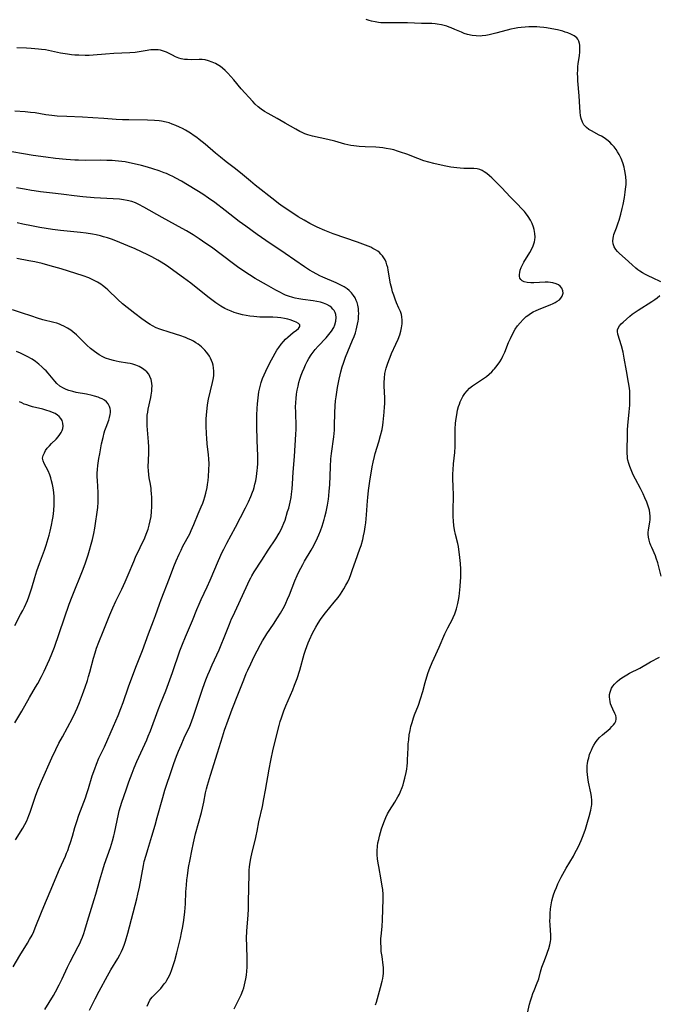
# Model space of a CAD drawing. Units: inches. Extents: x 2044734 to 2050193, y 195175 to 200631.
# Drawn here: x 2047750 to 2047882, y 195660 to 195864 of the extents above; entities that cross this region are included whole.
import ezdxf

# ---------------------------------------------------------------- set-up
doc = ezdxf.new("R2010")
doc.units = ezdxf.units.IN
doc.header["$MEASUREMENT"] = 0
doc.layers.add('c_09_T14S_R18E', color=22, linetype='Continuous')

msp = doc.modelspace()

# ---------------------------------------------------------------- linework, layer by layer
at = {"layer": 'c_09_T14S_R18E'}
for points in [[(2047882.53, 195809.74, 1082), (2047880.78, 195810.53, 1082), (2047880.06, 195810.88, 1082), (2047879.39, 195811.23, 1082), (2047878.73, 195811.6, 1082), (2047878.21, 195811.92, 1082), (2047877.79, 195812.21, 1082), (2047877.38, 195812.51, 1082), (2047876.58, 195813.2, 1082), (2047875.14, 195814.55, 1082), (2047873.99, 195815.56, 1082), (2047873.55, 195815.98, 1082), (2047873.22, 195816.37, 1082), (2047872.88, 195816.94, 1082), (2047872.67, 195817.56, 1082), (2047872.6, 195818.14, 1082), (2047872.65, 195818.71, 1082), (2047872.73, 195819.09, 1082), (2047872.85, 195819.47, 1082), (2047873.38, 195820.87, 1082), (2047873.74, 195821.9, 1082), (2047873.92, 195822.45, 1082), (2047874.27, 195823.66, 1082), (2047874.56, 195824.85, 1082), (2047874.74, 195825.7, 1082), (2047875, 195827.14, 1082), (2047875.17, 195828.21, 1082), (2047875.26, 195828.88, 1082), (2047875.34, 195829.85, 1082), (2047875.35, 195830.19, 1082), (2047875.34, 195830.5, 1082), (2047875.29, 195831.39, 1082), (2047875.17, 195832.28, 1082), (2047875.03, 195832.99, 1082), (2047874.93, 195833.39, 1082), (2047874.65, 195834.29, 1082), (2047874.31, 195835.17, 1082), (2047873.91, 195836.01, 1082), (2047873.61, 195836.54, 1082), (2047873.28, 195837.05, 1082), (2047872.88, 195837.59, 1082), (2047872.44, 195838.09, 1082), (2047871.97, 195838.56, 1082), (2047871.38, 195839.04, 1082), (2047870.82, 195839.44, 1082), (2047870.24, 195839.79, 1082), (2047869.82, 195840.03, 1082), (2047868.21, 195840.88, 1082), (2047867.67, 195841.21, 1082), (2047867.19, 195841.58, 1082), (2047866.65, 195842.16, 1082), (2047866.32, 195842.73, 1082), (2047866.06, 195843.48, 1082), (2047865.94, 195844.1, 1082), (2047865.87, 195844.74, 1082), (2047865.79, 195845.79, 1082), (2047865.66, 195848.15, 1082), (2047865.38, 195851.25, 1082), (2047865.35, 195851.98, 1082), (2047865.34, 195852.72, 1082), (2047865.36, 195853.46, 1082), (2047865.41, 195854.19, 1082), (2047865.47, 195854.78, 1082), (2047865.7, 195856.45, 1082), (2047865.77, 195857.13, 1082), (2047865.81, 195857.57, 1082), (2047865.82, 195858.09, 1082), (2047865.8, 195858.59, 1082), (2047865.74, 195858.98, 1082), (2047865.59, 195859.45, 1082), (2047865.38, 195859.82, 1082), (2047865.14, 195860.1, 1082), (2047864.59, 195860.52, 1082), (2047863.94, 195860.87, 1082), (2047863.31, 195861.13, 1082), (2047862.79, 195861.31, 1082), (2047862.25, 195861.48, 1082), (2047861.16, 195861.76, 1082), (2047859.99, 195862.01, 1082), (2047858.89, 195862.2, 1082), (2047858.32, 195862.27, 1082), (2047857.52, 195862.34, 1082), (2047856.88, 195862.38, 1082), (2047856.05, 195862.39, 1082), (2047855.23, 195862.37, 1082), (2047854.52, 195862.33, 1082), (2047853.7, 195862.25, 1082), (2047853, 195862.17, 1082), (2047852.3, 195862.06, 1082), (2047851.55, 195861.91, 1082), (2047850.79, 195861.73, 1082), (2047848.43, 195861.09, 1082), (2047847.07, 195860.76, 1082), (2047846.36, 195860.62, 1082), (2047845.63, 195860.53, 1082), (2047845.17, 195860.5, 1082), (2047844.35, 195860.51, 1082), (2047843.54, 195860.6, 1082), (2047842.61, 195860.8, 1082), (2047841.89, 195861.04, 1082), (2047841.31, 195861.27, 1082), (2047839.99, 195861.85, 1082), (2047839.23, 195862.16, 1082), (2047838.8, 195862.32, 1082), (2047838.28, 195862.5, 1082), (2047837.75, 195862.66, 1082), (2047837.21, 195862.79, 1082), (2047836.33, 195862.96, 1082), (2047835.91, 195863.01, 1082), (2047835.21, 195863.05, 1082), (2047833.08, 195863.1, 1082), (2047830.17, 195863.2, 1082), (2047828.53, 195863.23, 1082), (2047825.96, 195863.21, 1082), (2047825.32, 195863.22, 1082), (2047824.69, 195863.25, 1082), (2047824.21, 195863.3, 1082), (2047823.47, 195863.41, 1082), (2047822.75, 195863.56, 1082), (2047822.28, 195863.7, 1082), (2047821.64, 195863.92, 1082)], [(2047823.59, 195660.32, 1080), (2047823.74, 195660.92, 1080), (2047824.61, 195663.93, 1080), (2047824.94, 195665.21, 1080), (2047825.06, 195665.79, 1080), (2047825.15, 195666.36, 1080), (2047825.2, 195666.82, 1080), (2047825.24, 195667.43, 1080), (2047825.23, 195668.03, 1080), (2047825.18, 195668.56, 1080), (2047824.91, 195670.31, 1080), (2047824.77, 195671.39, 1080), (2047824.71, 195672.27, 1080), (2047824.68, 195673.15, 1080), (2047824.7, 195674.04, 1080), (2047824.73, 195674.51, 1080), (2047824.91, 195676.5, 1080), (2047825, 195677.9, 1080), (2047825.15, 195682.15, 1080), (2047825.13, 195683.16, 1080), (2047825.05, 195684.18, 1080), (2047824.97, 195684.85, 1080), (2047824.75, 195686.17, 1080), (2047824.23, 195688.94, 1080), (2047824.12, 195689.58, 1080), (2047824, 195690.47, 1080), (2047823.93, 195691.36, 1080), (2047823.91, 195692.18, 1080), (2047823.97, 195693.09, 1080), (2047824.08, 195693.79, 1080), (2047824.22, 195694.49, 1080), (2047824.4, 195695.19, 1080), (2047824.83, 195696.68, 1080), (2047825.28, 195698.02, 1080), (2047825.69, 195699.04, 1080), (2047826.05, 195699.8, 1080), (2047826.44, 195700.48, 1080), (2047827.56, 195702.19, 1080), (2047828.2, 195703.28, 1080), (2047828.5, 195703.84, 1080), (2047828.76, 195704.4, 1080), (2047829.09, 195705.24, 1080), (2047829.28, 195705.82, 1080), (2047829.45, 195706.41, 1080), (2047829.65, 195707.19, 1080), (2047829.89, 195708.36, 1080), (2047830.01, 195709.04, 1080), (2047830.1, 195709.71, 1080), (2047830.16, 195710.32, 1080), (2047830.2, 195710.95, 1080), (2047830.3, 195713.44, 1080), (2047830.34, 195714.27, 1080), (2047830.42, 195715.1, 1080), (2047830.54, 195716.11, 1080), (2047830.7, 195717.02, 1080), (2047830.88, 195717.86, 1080), (2047831.11, 195718.69, 1080), (2047831.42, 195719.65, 1080), (2047831.63, 195720.23, 1080), (2047832.43, 195722.26, 1080), (2047832.89, 195723.54, 1080), (2047833.35, 195725.06, 1080), (2047833.85, 195726.92, 1080), (2047834.19, 195728.1, 1080), (2047834.47, 195728.97, 1080), (2047834.8, 195729.89, 1080), (2047835.27, 195731.08, 1080), (2047835.67, 195731.97, 1080), (2047836.73, 195734.26, 1080), (2047837.91, 195736.99, 1080), (2047838.51, 195738.2, 1080), (2047839.46, 195740.02, 1080), (2047839.63, 195740.37, 1080), (2047839.96, 195741.15, 1080), (2047840.3, 195742.14, 1080), (2047840.46, 195742.7, 1080), (2047840.6, 195743.26, 1080), (2047840.74, 195743.97, 1080), (2047840.84, 195744.7, 1080), (2047841.06, 195746.8, 1080), (2047841.15, 195747.92, 1080), (2047841.18, 195748.54, 1080), (2047841.19, 195749.74, 1080), (2047841.18, 195750.33, 1080), (2047841.11, 195751.53, 1080), (2047840.95, 195753.36, 1080), (2047840.81, 195754.39, 1080), (2047840.7, 195755.02, 1080), (2047840.56, 195755.63, 1080), (2047840.08, 195757.48, 1080), (2047839.87, 195758.44, 1080), (2047839.73, 195759.35, 1080), (2047839.65, 195760.27, 1080), (2047839.62, 195761.2, 1080), (2047839.61, 195762.06, 1080), (2047839.65, 195765.93, 1080), (2047839.64, 195767.15, 1080), (2047839.57, 195769.27, 1080), (2047839.57, 195770.01, 1080), (2047839.59, 195770.87, 1080), (2047839.68, 195772.13, 1080), (2047839.93, 195774.43, 1080), (2047840.04, 195775.68, 1080), (2047840.06, 195776.68, 1080), (2047840.02, 195778.84, 1080), (2047840.03, 195779.26, 1080), (2047840.11, 195780.53, 1080), (2047840.22, 195781.46, 1080), (2047840.34, 195782.2, 1080), (2047840.54, 195783.17, 1080), (2047840.74, 195783.97, 1080), (2047840.9, 195784.46, 1080), (2047841.08, 195784.94, 1080), (2047841.33, 195785.48, 1080), (2047841.61, 195785.99, 1080), (2047842.03, 195786.63, 1080), (2047842.51, 195787.22, 1080), (2047843.02, 195787.72, 1080), (2047843.63, 195788.21, 1080), (2047845.91, 195789.72, 1080), (2047846.51, 195790.16, 1080), (2047847.08, 195790.64, 1080), (2047847.63, 195791.14, 1080), (2047847.97, 195791.5, 1080), (2047848.16, 195791.71, 1080), (2047848.73, 195792.42, 1080), (2047849.25, 195793.17, 1080), (2047849.59, 195793.76, 1080), (2047849.9, 195794.36, 1080), (2047850.28, 195795.19, 1080), (2047851.08, 195797.15, 1080), (2047851.45, 195798, 1080), (2047851.96, 195799.05, 1080), (2047852.45, 195799.91, 1080), (2047852.94, 195800.6, 1080), (2047853.46, 195801.26, 1080), (2047854.07, 195801.92, 1080), (2047854.73, 195802.53, 1080), (2047855.02, 195802.76, 1080), (2047855.58, 195803.15, 1080), (2047856.17, 195803.5, 1080), (2047856.78, 195803.82, 1080), (2047857.7, 195804.23, 1080), (2047859.69, 195804.97, 1080), (2047860.27, 195805.22, 1080), (2047860.72, 195805.44, 1080), (2047861.14, 195805.69, 1080), (2047861.56, 195806.01, 1080), (2047861.9, 195806.36, 1080), (2047862.17, 195806.78, 1080), (2047862.33, 195807.35, 1080), (2047862.31, 195807.87, 1080), (2047862.08, 195808.42, 1080), (2047861.75, 195808.8, 1080), (2047861.36, 195809.07, 1080), (2047860.91, 195809.3, 1080), (2047860.19, 195809.52, 1080), (2047859.72, 195809.59, 1080), (2047859.23, 195809.62, 1080), (2047858.62, 195809.62, 1080), (2047856.3, 195809.48, 1080), (2047855.67, 195809.48, 1080), (2047854.94, 195809.55, 1080), (2047854.27, 195809.72, 1080), (2047853.89, 195809.91, 1080), (2047853.6, 195810.17, 1080), (2047853.41, 195810.49, 1080), (2047853.33, 195810.85, 1080), (2047853.31, 195811.25, 1080), (2047853.36, 195811.66, 1080), (2047853.46, 195812.09, 1080), (2047853.65, 195812.65, 1080), (2047853.92, 195813.21, 1080), (2047854.24, 195813.79, 1080), (2047855.43, 195815.74, 1080), (2047855.8, 195816.41, 1080), (2047856.17, 195817.18, 1080), (2047856.43, 195817.97, 1080), (2047856.51, 195818.38, 1080), (2047856.56, 195818.92, 1080), (2047856.52, 195819.71, 1080), (2047856.38, 195820.49, 1080), (2047856.22, 195821.03, 1080), (2047855.95, 195821.74, 1080), (2047855.59, 195822.46, 1080), (2047855.1, 195823.24, 1080), (2047854.54, 195823.99, 1080), (2047854.34, 195824.23, 1080), (2047853.69, 195824.96, 1080), (2047853.01, 195825.66, 1080), (2047851.48, 195827.18, 1080), (2047849.59, 195829.18, 1080), (2047848.59, 195830.21, 1080), (2047847.61, 195831.17, 1080), (2047847.14, 195831.59, 1080), (2047846.57, 195832.06, 1080), (2047846, 195832.47, 1080), (2047845.63, 195832.69, 1080), (2047845.14, 195832.9, 1080), (2047844.56, 195833.04, 1080), (2047843.91, 195833.11, 1080), (2047842.29, 195833.12, 1080), (2047841.8, 195833.14, 1080), (2047841.08, 195833.19, 1080), (2047840.34, 195833.26, 1080), (2047839.1, 195833.43, 1080), (2047837.74, 195833.69, 1080), (2047835.62, 195834.16, 1080), (2047834.58, 195834.42, 1080), (2047833.56, 195834.72, 1080), (2047832.31, 195835.16, 1080), (2047830.02, 195836.06, 1080), (2047828.76, 195836.51, 1080), (2047828.12, 195836.72, 1080), (2047827.33, 195836.95, 1080), (2047826.65, 195837.12, 1080), (2047825.8, 195837.29, 1080), (2047825.09, 195837.4, 1080), (2047824.38, 195837.49, 1080), (2047823.64, 195837.54, 1080), (2047821.41, 195837.61, 1080), (2047820.2, 195837.68, 1080), (2047819.11, 195837.79, 1080), (2047818.49, 195837.88, 1080), (2047817.85, 195838.01, 1080), (2047817.21, 195838.16, 1080), (2047815.13, 195838.74, 1080), (2047813.72, 195839.11, 1080), (2047810.55, 195839.81, 1080), (2047809.58, 195840.09, 1080), (2047808.98, 195840.31, 1080), (2047808.39, 195840.57, 1080), (2047807.9, 195840.8, 1080), (2047807.09, 195841.23, 1080), (2047804.89, 195842.46, 1080), (2047803.21, 195843.43, 1080), (2047801.35, 195844.48, 1080), (2047800.65, 195844.91, 1080), (2047799.96, 195845.39, 1080), (2047799.31, 195845.9, 1080), (2047798.69, 195846.45, 1080), (2047798.2, 195846.95, 1080), (2047795.8, 195849.62, 1080), (2047794.32, 195851.42, 1080), (2047793.7, 195852.15, 1080), (2047793.05, 195852.85, 1080), (2047792.51, 195853.37, 1080), (2047791.95, 195853.85, 1080), (2047791.54, 195854.17, 1080), (2047791.16, 195854.43, 1080), (2047790.51, 195854.81, 1080), (2047789.84, 195855.12, 1080), (2047789.07, 195855.39, 1080), (2047788.35, 195855.55, 1080), (2047787.74, 195855.62, 1080), (2047787.12, 195855.64, 1080), (2047785.48, 195855.61, 1080), (2047784.71, 195855.62, 1080), (2047784.06, 195855.67, 1080), (2047783.42, 195855.77, 1080), (2047782.92, 195855.91, 1080), (2047782.24, 195856.18, 1080), (2047781.59, 195856.51, 1080), (2047780.79, 195856.94, 1080), (2047780.39, 195857.14, 1080), (2047779.98, 195857.32, 1080), (2047779.56, 195857.46, 1080), (2047779.13, 195857.56, 1080), (2047778.67, 195857.62, 1080), (2047778.19, 195857.65, 1080), (2047777.67, 195857.64, 1080), (2047777.15, 195857.61, 1080), (2047775.99, 195857.46, 1080), (2047773.9, 195857.12, 1080), (2047772.79, 195857, 1080), (2047769.48, 195856.86, 1080), (2047767.75, 195856.74, 1080), (2047765.19, 195856.54, 1080), (2047764.42, 195856.5, 1080), (2047763.53, 195856.49, 1080), (2047762.25, 195856.51, 1080), (2047761.45, 195856.56, 1080), (2047760.73, 195856.63, 1080), (2047759.88, 195856.73, 1080), (2047758.5, 195856.96, 1080), (2047755.99, 195857.5, 1080), (2047755.34, 195857.61, 1080), (2047754.53, 195857.73, 1080), (2047753.89, 195857.81, 1080), (2047752.4, 195857.93, 1080), (2047751.42, 195857.99, 1080), (2047749.42, 195858.05, 1080)], [(2047794.35, 195659.5, 1078), (2047795.56, 195661.85, 1078), (2047795.82, 195662.42, 1078), (2047796.14, 195663.29, 1078), (2047796.32, 195663.88, 1078), (2047796.48, 195664.48, 1078), (2047796.75, 195665.7, 1078), (2047796.88, 195666.5, 1078), (2047796.98, 195667.31, 1078), (2047797.04, 195668.13, 1078), (2047797.05, 195669.03, 1078), (2047797.04, 195669.86, 1078), (2047796.94, 195672.55, 1078), (2047796.92, 195674.14, 1078), (2047796.98, 195675.58, 1078), (2047797.22, 195678.9, 1078), (2047797.29, 195680.12, 1078), (2047797.34, 195681.58, 1078), (2047797.44, 195687.39, 1078), (2047797.48, 195688.13, 1078), (2047797.54, 195688.86, 1078), (2047797.59, 195689.33, 1078), (2047797.73, 195690.2, 1078), (2047797.87, 195690.9, 1078), (2047798.16, 195692.15, 1078), (2047798.77, 195694.55, 1078), (2047798.93, 195695.22, 1078), (2047799.13, 195696.21, 1078), (2047799.48, 195698.14, 1078), (2047800.19, 195701.32, 1078), (2047800.52, 195702.9, 1078), (2047800.86, 195704.72, 1078), (2047801.58, 195709.06, 1078), (2047801.92, 195710.83, 1078), (2047802.44, 195713.15, 1078), (2047803.67, 195718.06, 1078), (2047803.89, 195718.85, 1078), (2047804.12, 195719.6, 1078), (2047804.63, 195721.05, 1078), (2047805.05, 195722.11, 1078), (2047806.48, 195725.45, 1078), (2047806.84, 195726.35, 1078), (2047807.36, 195727.74, 1078), (2047807.92, 195729.49, 1078), (2047808.84, 195732.8, 1078), (2047809.09, 195733.59, 1078), (2047809.36, 195734.38, 1078), (2047809.64, 195735.11, 1078), (2047809.92, 195735.76, 1078), (2047810.57, 195737.13, 1078), (2047810.89, 195737.75, 1078), (2047811.23, 195738.37, 1078), (2047811.69, 195739.16, 1078), (2047812.21, 195739.98, 1078), (2047812.72, 195740.71, 1078), (2047813.2, 195741.32, 1078), (2047815.05, 195743.51, 1078), (2047815.82, 195744.46, 1078), (2047816.33, 195745.15, 1078), (2047816.7, 195745.72, 1078), (2047817.05, 195746.29, 1078), (2047817.46, 195747.03, 1078), (2047817.83, 195747.75, 1078), (2047818.16, 195748.49, 1078), (2047818.46, 195749.24, 1078), (2047818.82, 195750.25, 1078), (2047819.4, 195752.01, 1078), (2047820.33, 195754.53, 1078), (2047820.57, 195755.25, 1078), (2047820.92, 195756.49, 1078), (2047821.09, 195757.23, 1078), (2047821.29, 195758.15, 1078), (2047821.44, 195759.08, 1078), (2047821.56, 195759.92, 1078), (2047821.65, 195760.76, 1078), (2047821.72, 195761.58, 1078), (2047821.9, 195764.45, 1078), (2047821.96, 195765.16, 1078), (2047822.12, 195766.58, 1078), (2047822.39, 195768.5, 1078), (2047822.87, 195771.46, 1078), (2047823.05, 195772.43, 1078), (2047823.35, 195773.65, 1078), (2047823.51, 195774.23, 1078), (2047824.26, 195776.64, 1078), (2047824.62, 195777.95, 1078), (2047824.91, 195779.23, 1078), (2047825.06, 195780.1, 1078), (2047825.15, 195780.73, 1078), (2047825.37, 195782.76, 1078), (2047825.45, 195783.89, 1078), (2047825.48, 195784.52, 1078), (2047825.48, 195785.77, 1078), (2047825.38, 195788.15, 1078), (2047825.38, 195788.9, 1078), (2047825.41, 195789.83, 1078), (2047825.51, 195790.74, 1078), (2047825.57, 195791.04, 1078), (2047825.78, 195791.88, 1078), (2047826.05, 195792.72, 1078), (2047826.31, 195793.45, 1078), (2047826.58, 195794.13, 1078), (2047826.89, 195794.89, 1078), (2047827.77, 195796.82, 1078), (2047828.22, 195797.84, 1078), (2047828.58, 195798.78, 1078), (2047828.8, 195799.5, 1078), (2047828.97, 195800.22, 1078), (2047829.06, 195801.06, 1078), (2047829.08, 195801.77, 1078), (2047829.01, 195802.46, 1078), (2047828.91, 195802.93, 1078), (2047828.7, 195803.61, 1078), (2047828.42, 195804.28, 1078), (2047827.92, 195805.4, 1078), (2047827.62, 195806.14, 1078), (2047827.33, 195806.95, 1078), (2047827.11, 195807.64, 1078), (2047826.92, 195808.34, 1078), (2047826.69, 195809.33, 1078), (2047826.2, 195812.15, 1078), (2047826.08, 195812.7, 1078), (2047825.93, 195813.24, 1078), (2047825.75, 195813.76, 1078), (2047825.54, 195814.24, 1078), (2047825.29, 195814.7, 1078), (2047825.01, 195815.09, 1078), (2047824.69, 195815.46, 1078), (2047824.37, 195815.76, 1078), (2047824.02, 195816.03, 1078), (2047823.54, 195816.35, 1078), (2047823.02, 195816.63, 1078), (2047822.58, 195816.84, 1078), (2047821.48, 195817.3, 1078), (2047819.86, 195817.9, 1078), (2047814.82, 195819.65, 1078), (2047813.09, 195820.33, 1078), (2047811.52, 195821.02, 1078), (2047809.99, 195821.78, 1078), (2047808.8, 195822.44, 1078), (2047807.59, 195823.17, 1078), (2047806.08, 195824.14, 1078), (2047804.48, 195825.23, 1078), (2047803.51, 195825.93, 1078), (2047802.75, 195826.51, 1078), (2047798.7, 195829.71, 1078), (2047797.73, 195830.5, 1078), (2047796.11, 195831.86, 1078), (2047794.62, 195833.07, 1078), (2047792.72, 195834.52, 1078), (2047791.54, 195835.46, 1078), (2047790.51, 195836.31, 1078), (2047788.37, 195838.13, 1078), (2047787.12, 195839.13, 1078), (2047786.62, 195839.5, 1078), (2047786.11, 195839.87, 1078), (2047785.32, 195840.4, 1078), (2047784.28, 195841.03, 1078), (2047783.67, 195841.36, 1078), (2047783.06, 195841.68, 1078), (2047782.32, 195842.02, 1078), (2047781.57, 195842.31, 1078), (2047780.93, 195842.53, 1078), (2047780.28, 195842.71, 1078), (2047779.37, 195842.89, 1078), (2047778.88, 195842.95, 1078), (2047777.88, 195843.04, 1078), (2047776.43, 195843.1, 1078), (2047772.59, 195843.15, 1078), (2047771.25, 195843.19, 1078), (2047769.94, 195843.26, 1078), (2047767.41, 195843.47, 1078), (2047765.15, 195843.62, 1078), (2047763.02, 195843.73, 1078), (2047759.8, 195843.85, 1078), (2047757.78, 195843.97, 1078), (2047756.65, 195844.08, 1078), (2047755.46, 195844.24, 1078), (2047753.22, 195844.61, 1078), (2047752.3, 195844.73, 1078), (2047751.17, 195844.84, 1078), (2047749.06, 195844.99, 1078)], [(2047776.35, 195660.08, 1076), (2047776.62, 195660.69, 1076), (2047776.94, 195661.27, 1076), (2047777.16, 195661.59, 1076), (2047777.42, 195661.92, 1076), (2047777.81, 195662.35, 1076), (2047778.66, 195663.19, 1076), (2047779.17, 195663.73, 1076), (2047779.56, 195664.18, 1076), (2047779.92, 195664.65, 1076), (2047780.2, 195665.04, 1076), (2047780.45, 195665.45, 1076), (2047780.72, 195665.92, 1076), (2047780.97, 195666.4, 1076), (2047781.19, 195666.9, 1076), (2047781.4, 195667.41, 1076), (2047781.84, 195668.69, 1076), (2047782.07, 195669.47, 1076), (2047782.49, 195671.05, 1076), (2047782.92, 195672.71, 1076), (2047783.26, 195674.14, 1076), (2047783.49, 195675.23, 1076), (2047783.73, 195676.52, 1076), (2047783.93, 195677.8, 1076), (2047784.14, 195679.54, 1076), (2047784.27, 195681.2, 1076), (2047784.39, 195683.7, 1076), (2047784.48, 195685.06, 1076), (2047784.58, 195686.13, 1076), (2047784.69, 195687.02, 1076), (2047784.95, 195688.69, 1076), (2047785.25, 195690.39, 1076), (2047785.59, 195692.16, 1076), (2047785.93, 195693.8, 1076), (2047786.39, 195695.67, 1076), (2047787.59, 195700.07, 1076), (2047787.81, 195700.96, 1076), (2047788.08, 195702.2, 1076), (2047788.46, 195704.12, 1076), (2047788.65, 195704.94, 1076), (2047788.86, 195705.74, 1076), (2047789.48, 195707.81, 1076), (2047790.93, 195712.37, 1076), (2047791.94, 195715.72, 1076), (2047792.38, 195717.06, 1076), (2047793.13, 195719.17, 1076), (2047793.95, 195721.39, 1076), (2047795.13, 195724.35, 1076), (2047796.34, 195727.48, 1076), (2047796.87, 195728.78, 1076), (2047797.16, 195729.45, 1076), (2047797.79, 195730.8, 1076), (2047798.51, 195732.27, 1076), (2047799.12, 195733.47, 1076), (2047799.81, 195734.78, 1076), (2047800.23, 195735.55, 1076), (2047800.68, 195736.31, 1076), (2047801.12, 195737, 1076), (2047802.51, 195739, 1076), (2047803.34, 195740.27, 1076), (2047803.95, 195741.28, 1076), (2047804.73, 195742.7, 1076), (2047805.03, 195743.32, 1076), (2047805.4, 195744.13, 1076), (2047805.77, 195745.02, 1076), (2047806.91, 195747.91, 1076), (2047807.39, 195749.04, 1076), (2047807.75, 195749.8, 1076), (2047808.12, 195750.55, 1076), (2047808.52, 195751.29, 1076), (2047808.92, 195752, 1076), (2047810.28, 195754.26, 1076), (2047810.56, 195754.77, 1076), (2047811.08, 195755.76, 1076), (2047811.59, 195756.85, 1076), (2047811.86, 195757.46, 1076), (2047812.19, 195758.3, 1076), (2047812.52, 195759.23, 1076), (2047812.95, 195760.6, 1076), (2047813.11, 195761.19, 1076), (2047813.36, 195762.21, 1076), (2047813.64, 195763.58, 1076), (2047813.84, 195764.83, 1076), (2047813.93, 195765.49, 1076), (2047814.02, 195766.48, 1076), (2047814.11, 195767.79, 1076), (2047814.25, 195771.47, 1076), (2047814.35, 195773.13, 1076), (2047814.46, 195774.26, 1076), (2047814.93, 195777.67, 1076), (2047815.07, 195779.08, 1076), (2047815.11, 195779.98, 1076), (2047815.14, 195782.64, 1076), (2047815.21, 195784.09, 1076), (2047815.31, 195785.15, 1076), (2047815.41, 195785.92, 1076), (2047815.72, 195787.85, 1076), (2047816.05, 195789.6, 1076), (2047816.25, 195790.52, 1076), (2047816.4, 195791.12, 1076), (2047816.7, 195792.17, 1076), (2047816.93, 195792.88, 1076), (2047817.39, 195794.14, 1076), (2047818.83, 195797.63, 1076), (2047819.13, 195798.4, 1076), (2047819.41, 195799.19, 1076), (2047819.58, 195799.75, 1076), (2047819.73, 195800.32, 1076), (2047819.87, 195800.94, 1076), (2047819.97, 195801.57, 1076), (2047820.03, 195802.03, 1076), (2047820.08, 195802.62, 1076), (2047820.09, 195803.2, 1076), (2047820.07, 195803.72, 1076), (2047820.02, 195804.23, 1076), (2047819.9, 195804.92, 1076), (2047819.76, 195805.41, 1076), (2047819.59, 195805.88, 1076), (2047819.34, 195806.39, 1076), (2047819.04, 195806.87, 1076), (2047818.6, 195807.42, 1076), (2047818.09, 195807.92, 1076), (2047817.71, 195808.24, 1076), (2047817.08, 195808.66, 1076), (2047816.41, 195809.04, 1076), (2047815.47, 195809.51, 1076), (2047812.68, 195810.7, 1076), (2047812.09, 195810.98, 1076), (2047810.7, 195811.7, 1076), (2047809.92, 195812.14, 1076), (2047808.91, 195812.78, 1076), (2047804.88, 195815.54, 1076), (2047800.91, 195818.22, 1076), (2047799.12, 195819.48, 1076), (2047796.74, 195821.2, 1076), (2047795.4, 195822.19, 1076), (2047792.48, 195824.47, 1076), (2047790.34, 195826.1, 1076), (2047789.06, 195827.03, 1076), (2047787.86, 195827.82, 1076), (2047783.45, 195830.49, 1076), (2047782.3, 195831.14, 1076), (2047781.7, 195831.45, 1076), (2047781.09, 195831.74, 1076), (2047780.34, 195832.07, 1076), (2047779.86, 195832.26, 1076), (2047778.87, 195832.62, 1076), (2047777.58, 195833.05, 1076), (2047776.43, 195833.4, 1076), (2047775.23, 195833.74, 1076), (2047774.28, 195833.98, 1076), (2047772.73, 195834.31, 1076), (2047771.81, 195834.47, 1076), (2047771.11, 195834.58, 1076), (2047769.77, 195834.72, 1076), (2047769.14, 195834.76, 1076), (2047768.06, 195834.81, 1076), (2047766.75, 195834.82, 1076), (2047763.68, 195834.79, 1076), (2047762.17, 195834.82, 1076), (2047761.43, 195834.85, 1076), (2047759.67, 195834.98, 1076), (2047757.41, 195835.22, 1076), (2047755.42, 195835.46, 1076), (2047752.8, 195835.83, 1076), (2047746.39, 195836.9, 1076)], [(2047775.79, 195689.94, 1074), (2047776.14, 195691.28, 1074), (2047776.49, 195692.46, 1074), (2047777.34, 195695.19, 1074), (2047778.02, 195697.46, 1074), (2047778.47, 195699.05, 1074), (2047779.61, 195703.2, 1074), (2047780.05, 195704.71, 1074), (2047780.49, 195706.1, 1074), (2047781.04, 195707.74, 1074), (2047781.9, 195710.17, 1074), (2047782.47, 195711.72, 1074), (2047782.87, 195712.74, 1074), (2047783.4, 195714.01, 1074), (2047784.05, 195715.49, 1074), (2047785.16, 195717.88, 1074), (2047785.56, 195718.84, 1074), (2047785.98, 195719.97, 1074), (2047786.18, 195720.57, 1074), (2047787.13, 195723.49, 1074), (2047787.88, 195725.73, 1074), (2047788.51, 195727.49, 1074), (2047788.91, 195728.52, 1074), (2047789.23, 195729.29, 1074), (2047789.8, 195730.6, 1074), (2047791.25, 195733.71, 1074), (2047791.69, 195734.72, 1074), (2047792.31, 195736.23, 1074), (2047793.38, 195738.98, 1074), (2047793.83, 195740.06, 1074), (2047794.07, 195740.59, 1074), (2047795.32, 195743.23, 1074), (2047797.17, 195747.31, 1074), (2047797.47, 195747.93, 1074), (2047797.79, 195748.55, 1074), (2047798.03, 195748.98, 1074), (2047798.52, 195749.79, 1074), (2047800.1, 195752.22, 1074), (2047801.4, 195754.26, 1074), (2047802.94, 195756.59, 1074), (2047803.67, 195757.77, 1074), (2047804.02, 195758.41, 1074), (2047804.3, 195759, 1074), (2047804.63, 195759.83, 1074), (2047804.87, 195760.49, 1074), (2047805.41, 195762.24, 1074), (2047805.62, 195762.98, 1074), (2047805.93, 195764.2, 1074), (2047806.12, 195765.15, 1074), (2047806.23, 195765.84, 1074), (2047806.36, 195766.93, 1074), (2047806.43, 195767.97, 1074), (2047806.53, 195770.37, 1074), (2047806.8, 195773.61, 1074), (2047807.13, 195778.22, 1074), (2047807.17, 195779.19, 1074), (2047807.17, 195779.69, 1074), (2047807.07, 195782.82, 1074), (2047807.06, 195783.8, 1074), (2047807.08, 195784.78, 1074), (2047807.15, 195785.64, 1074), (2047807.25, 195786.5, 1074), (2047807.39, 195787.35, 1074), (2047807.56, 195788.16, 1074), (2047807.75, 195788.89, 1074), (2047807.96, 195789.61, 1074), (2047808.23, 195790.43, 1074), (2047808.5, 195791.15, 1074), (2047808.8, 195791.89, 1074), (2047809.11, 195792.57, 1074), (2047809.45, 195793.24, 1074), (2047809.82, 195793.89, 1074), (2047810.29, 195794.61, 1074), (2047810.69, 195795.16, 1074), (2047811.12, 195795.7, 1074), (2047811.72, 195796.4, 1074), (2047813.34, 195798.17, 1074), (2047813.91, 195798.82, 1074), (2047814.44, 195799.5, 1074), (2047814.94, 195800.3, 1074), (2047815.19, 195800.86, 1074), (2047815.39, 195801.61, 1074), (2047815.44, 195802.36, 1074), (2047815.37, 195802.93, 1074), (2047815.2, 195803.41, 1074), (2047815, 195803.77, 1074), (2047814.76, 195804.09, 1074), (2047814.46, 195804.38, 1074), (2047814.12, 195804.65, 1074), (2047813.51, 195805, 1074), (2047812.83, 195805.28, 1074), (2047812.19, 195805.48, 1074), (2047811.46, 195805.64, 1074), (2047810.7, 195805.77, 1074), (2047808.53, 195806.07, 1074), (2047807.75, 195806.19, 1074), (2047806.98, 195806.34, 1074), (2047806.47, 195806.47, 1074), (2047805.57, 195806.75, 1074), (2047804.98, 195806.98, 1074), (2047804.4, 195807.24, 1074), (2047803.92, 195807.48, 1074), (2047802.99, 195807.97, 1074), (2047801.01, 195809.08, 1074), (2047798.71, 195810.41, 1074), (2047797.5, 195811.15, 1074), (2047796.33, 195811.91, 1074), (2047795.04, 195812.8, 1074), (2047794.51, 195813.19, 1074), (2047791.65, 195815.39, 1074), (2047789.93, 195816.67, 1074), (2047787.83, 195818.14, 1074), (2047787.11, 195818.63, 1074), (2047785.86, 195819.44, 1074), (2047784.51, 195820.25, 1074), (2047783.64, 195820.73, 1074), (2047779.48, 195822.97, 1074), (2047775.7, 195825.11, 1074), (2047774.68, 195825.66, 1074), (2047773.94, 195826, 1074), (2047773.19, 195826.28, 1074), (2047772.27, 195826.52, 1074), (2047771.49, 195826.66, 1074), (2047770.69, 195826.77, 1074), (2047769.34, 195826.88, 1074), (2047765.39, 195827.1, 1074), (2047763.05, 195827.29, 1074), (2047761.3, 195827.48, 1074), (2047759.13, 195827.78, 1074), (2047757.46, 195827.99, 1074), (2047754.31, 195828.34, 1074), (2047753.02, 195828.5, 1074), (2047752.46, 195828.59, 1074), (2047751.04, 195828.84, 1074), (2047749.39, 195829.16, 1074)], [(2047755.22, 195659.4, 1072), (2047757, 195662.27, 1072), (2047757.45, 195663.05, 1072), (2047758.22, 195664.47, 1072), (2047758.82, 195665.69, 1072), (2047759.94, 195668.11, 1072), (2047760.47, 195669.2, 1072), (2047762.12, 195672.4, 1072), (2047762.43, 195673.02, 1072), (2047762.73, 195673.67, 1072), (2047763, 195674.32, 1072), (2047763.29, 195675.1, 1072), (2047763.49, 195675.74, 1072), (2047764.06, 195677.65, 1072), (2047765.45, 195682.09, 1072), (2047765.77, 195683.18, 1072), (2047766.59, 195686.13, 1072), (2047767.2, 195688.21, 1072), (2047767.59, 195689.42, 1072), (2047768.79, 195692.83, 1072), (2047769.2, 195694.19, 1072), (2047769.48, 195695.22, 1072), (2047769.62, 195695.81, 1072), (2047770.46, 195699.75, 1072), (2047770.62, 195700.39, 1072), (2047770.88, 195701.34, 1072), (2047771.16, 195702.22, 1072), (2047772.02, 195704.78, 1072), (2047772.58, 195706.38, 1072), (2047773.25, 195708.18, 1072), (2047773.68, 195709.28, 1072), (2047774.24, 195710.62, 1072), (2047776.29, 195715.11, 1072), (2047776.61, 195715.87, 1072), (2047777.05, 195716.95, 1072), (2047778.66, 195721.31, 1072), (2047779.12, 195722.5, 1072), (2047780.23, 195725.24, 1072), (2047780.5, 195725.94, 1072), (2047781.59, 195728.99, 1072), (2047783.15, 195733.5, 1072), (2047783.67, 195734.87, 1072), (2047784.29, 195736.39, 1072), (2047785.73, 195739.76, 1072), (2047786.64, 195741.99, 1072), (2047787.11, 195743.11, 1072), (2047787.55, 195744.09, 1072), (2047788.77, 195746.67, 1072), (2047789.41, 195748.09, 1072), (2047791.11, 195752.13, 1072), (2047791.87, 195753.83, 1072), (2047792.19, 195754.48, 1072), (2047792.86, 195755.75, 1072), (2047794.66, 195759.05, 1072), (2047796.7, 195763.04, 1072), (2047797.3, 195764.28, 1072), (2047797.79, 195765.38, 1072), (2047798.15, 195766.28, 1072), (2047798.32, 195766.76, 1072), (2047798.47, 195767.25, 1072), (2047798.66, 195767.93, 1072), (2047798.82, 195768.62, 1072), (2047798.98, 195769.5, 1072), (2047799.14, 195770.71, 1072), (2047799.19, 195771.25, 1072), (2047799.24, 195772.18, 1072), (2047799.25, 195773.14, 1072), (2047799.23, 195773.73, 1072), (2047799.08, 195776.9, 1072), (2047799.04, 195779.87, 1072), (2047799.06, 195782.19, 1072), (2047799.11, 195783.51, 1072), (2047799.18, 195784.54, 1072), (2047799.3, 195785.77, 1072), (2047799.37, 195786.36, 1072), (2047799.47, 195786.98, 1072), (2047799.58, 195787.55, 1072), (2047799.72, 195788.11, 1072), (2047799.96, 195788.93, 1072), (2047800.24, 195789.71, 1072), (2047800.55, 195790.48, 1072), (2047800.91, 195791.27, 1072), (2047801.74, 195792.97, 1072), (2047802.42, 195794.25, 1072), (2047802.83, 195794.96, 1072), (2047803.19, 195795.56, 1072), (2047803.57, 195796.14, 1072), (2047804.07, 195796.84, 1072), (2047804.54, 195797.39, 1072), (2047804.97, 195797.85, 1072), (2047805.42, 195798.28, 1072), (2047805.98, 195798.78, 1072), (2047806.53, 195799.22, 1072), (2047807.26, 195799.75, 1072), (2047807.63, 195800.06, 1072), (2047807.92, 195800.45, 1072), (2047807.9, 195800.81, 1072), (2047807.65, 195801.08, 1072), (2047807.19, 195801.35, 1072), (2047806.82, 195801.51, 1072), (2047805.95, 195801.83, 1072), (2047805.46, 195801.97, 1072), (2047804.76, 195802.14, 1072), (2047804.03, 195802.26, 1072), (2047803.28, 195802.34, 1072), (2047802.37, 195802.38, 1072), (2047800.56, 195802.39, 1072), (2047799.64, 195802.43, 1072), (2047798.41, 195802.52, 1072), (2047797.57, 195802.61, 1072), (2047796.83, 195802.74, 1072), (2047796.08, 195802.89, 1072), (2047795.35, 195803.09, 1072), (2047794.39, 195803.39, 1072), (2047793.72, 195803.64, 1072), (2047793.07, 195803.92, 1072), (2047792.42, 195804.23, 1072), (2047791.61, 195804.68, 1072), (2047790.59, 195805.34, 1072), (2047790, 195805.76, 1072), (2047788.89, 195806.6, 1072), (2047785.37, 195809.42, 1072), (2047783.89, 195810.56, 1072), (2047780.36, 195813.08, 1072), (2047779.3, 195813.77, 1072), (2047778.55, 195814.22, 1072), (2047777.37, 195814.85, 1072), (2047776.49, 195815.28, 1072), (2047773.9, 195816.5, 1072), (2047772.41, 195817.17, 1072), (2047770.76, 195817.85, 1072), (2047769.88, 195818.19, 1072), (2047769.02, 195818.51, 1072), (2047768.15, 195818.8, 1072), (2047767.38, 195819.03, 1072), (2047766.7, 195819.22, 1072), (2047765.81, 195819.43, 1072), (2047765.1, 195819.58, 1072), (2047763.79, 195819.79, 1072), (2047762.59, 195819.93, 1072), (2047758.44, 195820.34, 1072), (2047756.78, 195820.55, 1072), (2047754.19, 195820.94, 1072), (2047752.44, 195821.25, 1072), (2047750.69, 195821.61, 1072), (2047749.48, 195821.91, 1072)], [(2047748.69, 195668.18, 1070), (2047750.08, 195670.53, 1070), (2047751.66, 195673.07, 1070), (2047752.09, 195673.81, 1070), (2047752.58, 195674.74, 1070), (2047752.93, 195675.5, 1070), (2047753.25, 195676.27, 1070), (2047754.51, 195679.49, 1070), (2047754.99, 195680.68, 1070), (2047756.34, 195683.78, 1070), (2047758.27, 195688.34, 1070), (2047759.47, 195691.02, 1070), (2047759.73, 195691.64, 1070), (2047759.97, 195692.25, 1070), (2047760.29, 195693.13, 1070), (2047760.55, 195693.89, 1070), (2047760.94, 195695.19, 1070), (2047761.43, 195696.96, 1070), (2047761.82, 195698.23, 1070), (2047762.26, 195699.5, 1070), (2047763.63, 195703.1, 1070), (2047763.94, 195704.01, 1070), (2047764.26, 195705, 1070), (2047765.04, 195707.62, 1070), (2047765.53, 195709.08, 1070), (2047765.89, 195710.04, 1070), (2047766.41, 195711.28, 1070), (2047767.53, 195713.61, 1070), (2047769.41, 195717.91, 1070), (2047770.35, 195720.09, 1070), (2047770.94, 195721.57, 1070), (2047771.41, 195722.83, 1070), (2047772.55, 195726.07, 1070), (2047773.22, 195727.9, 1070), (2047774.17, 195730.43, 1070), (2047775.38, 195733.57, 1070), (2047776.65, 195736.99, 1070), (2047777.69, 195739.65, 1070), (2047778.1, 195740.75, 1070), (2047778.92, 195743.12, 1070), (2047779.28, 195744.11, 1070), (2047781, 195748.5, 1070), (2047781.91, 195750.89, 1070), (2047782.38, 195752.09, 1070), (2047782.98, 195753.46, 1070), (2047783.38, 195754.29, 1070), (2047783.78, 195755.07, 1070), (2047785.17, 195757.67, 1070), (2047785.48, 195758.32, 1070), (2047786.02, 195759.56, 1070), (2047786.92, 195761.77, 1070), (2047787.56, 195763.24, 1070), (2047787.88, 195764.01, 1070), (2047788.09, 195764.58, 1070), (2047788.32, 195765.3, 1070), (2047788.52, 195766.04, 1070), (2047788.77, 195767.22, 1070), (2047788.87, 195767.81, 1070), (2047788.97, 195768.65, 1070), (2047789.06, 195769.51, 1070), (2047789.15, 195770.87, 1070), (2047789.18, 195772.08, 1070), (2047789.14, 195773.11, 1070), (2047789.06, 195773.99, 1070), (2047788.78, 195776.26, 1070), (2047788.68, 195777.44, 1070), (2047788.64, 195778.25, 1070), (2047788.59, 195780.02, 1070), (2047788.6, 195781.39, 1070), (2047788.63, 195782.19, 1070), (2047788.69, 195782.93, 1070), (2047788.76, 195783.54, 1070), (2047788.86, 195784.28, 1070), (2047789.08, 195785.45, 1070), (2047789.89, 195788.88, 1070), (2047790.01, 195789.51, 1070), (2047790.12, 195790.32, 1070), (2047790.16, 195791.23, 1070), (2047790.1, 195791.95, 1070), (2047790.01, 195792.47, 1070), (2047789.87, 195792.98, 1070), (2047789.7, 195793.46, 1070), (2047789.49, 195793.92, 1070), (2047789.24, 195794.38, 1070), (2047788.94, 195794.81, 1070), (2047788.64, 195795.2, 1070), (2047788.32, 195795.57, 1070), (2047787.97, 195795.92, 1070), (2047787.61, 195796.26, 1070), (2047786.91, 195796.82, 1070), (2047786.43, 195797.13, 1070), (2047785.94, 195797.42, 1070), (2047785.37, 195797.71, 1070), (2047784.83, 195797.96, 1070), (2047784.28, 195798.18, 1070), (2047783.12, 195798.6, 1070), (2047782.47, 195798.81, 1070), (2047780.48, 195799.42, 1070), (2047779.6, 195799.7, 1070), (2047779.01, 195799.92, 1070), (2047778.24, 195800.24, 1070), (2047777.5, 195800.61, 1070), (2047777, 195800.88, 1070), (2047776.63, 195801.1, 1070), (2047775.94, 195801.56, 1070), (2047775.26, 195802.04, 1070), (2047773.82, 195803.14, 1070), (2047771.3, 195805.17, 1070), (2047770.29, 195806.05, 1070), (2047768.24, 195808.04, 1070), (2047767.79, 195808.44, 1070), (2047767.12, 195808.97, 1070), (2047766.77, 195809.22, 1070), (2047766.12, 195809.64, 1070), (2047765.44, 195810.02, 1070), (2047764.87, 195810.29, 1070), (2047764.29, 195810.54, 1070), (2047763.17, 195810.94, 1070), (2047758.61, 195812.38, 1070), (2047756.35, 195813.05, 1070), (2047754.66, 195813.48, 1070), (2047753.16, 195813.81, 1070), (2047751.91, 195814.06, 1070), (2047749.42, 195814.54, 1070)], [(2047882.63, 195748.91, 1082), (2047881.9, 195751.65, 1082), (2047881.57, 195752.61, 1082), (2047881.4, 195753.07, 1082), (2047880.64, 195754.84, 1082), (2047880.47, 195755.27, 1082), (2047880.29, 195755.8, 1082), (2047880.14, 195756.32, 1082), (2047880, 195756.95, 1082), (2047879.93, 195757.57, 1082), (2047879.93, 195757.92, 1082), (2047879.98, 195758.44, 1082), (2047880.27, 195760.03, 1082), (2047880.34, 195760.62, 1082), (2047880.35, 195761.3, 1082), (2047880.28, 195761.91, 1082), (2047880.16, 195762.53, 1082), (2047879.98, 195763.15, 1082), (2047879.63, 195764.17, 1082), (2047879.24, 195765.09, 1082), (2047878.88, 195765.9, 1082), (2047878.34, 195767, 1082), (2047877.29, 195768.95, 1082), (2047876.97, 195769.57, 1082), (2047876.67, 195770.2, 1082), (2047876.37, 195770.88, 1082), (2047876.11, 195771.54, 1082), (2047875.9, 195772.21, 1082), (2047875.73, 195772.88, 1082), (2047875.67, 195773.24, 1082), (2047875.61, 195773.66, 1082), (2047875.58, 195774.18, 1082), (2047875.56, 195774.71, 1082), (2047875.63, 195778.25, 1082), (2047875.67, 195779.16, 1082), (2047875.74, 195780.05, 1082), (2047876, 195782.83, 1082), (2047876.12, 195784.26, 1082), (2047876.16, 195785.19, 1082), (2047876.16, 195785.72, 1082), (2047876.15, 195786.24, 1082), (2047876.1, 195787.21, 1082), (2047876, 195788.16, 1082), (2047875.88, 195788.93, 1082), (2047875.42, 195791.29, 1082), (2047874.96, 195793.92, 1082), (2047874.72, 195795.19, 1082), (2047874.4, 195796.5, 1082), (2047873.68, 195798.9, 1082), (2047873.59, 195799.48, 1082), (2047873.61, 195799.82, 1082), (2047873.72, 195800.17, 1082), (2047873.96, 195800.59, 1082), (2047874.31, 195801, 1082), (2047874.74, 195801.4, 1082), (2047876.15, 195802.62, 1082), (2047876.64, 195803.01, 1082), (2047877.23, 195803.45, 1082), (2047877.84, 195803.87, 1082), (2047880.68, 195805.65, 1082), (2047881.26, 195806.05, 1082), (2047881.75, 195806.41, 1082), (2047882.31, 195806.89, 1082)], [(2047758.25, 195800.94, 1068), (2047757.68, 195801.14, 1068), (2047757.09, 195801.3, 1068), (2047754.81, 195801.89, 1068), (2047753.68, 195802.22, 1068), (2047752.51, 195802.6, 1068), (2047750.39, 195803.33, 1068), (2047748.58, 195803.93, 1068)], [(2047749.15, 195694.4, 1068), (2047750.65, 195696.82, 1068), (2047751.08, 195697.58, 1068), (2047751.48, 195698.35, 1068), (2047751.94, 195699.42, 1068), (2047752.22, 195700.17, 1068), (2047753.3, 195703.43, 1068), (2047753.8, 195704.78, 1068), (2047754.55, 195706.55, 1068), (2047756.66, 195711.34, 1068), (2047757.49, 195713.1, 1068), (2047758.14, 195714.38, 1068), (2047758.86, 195715.74, 1068), (2047760.94, 195719.56, 1068), (2047761.58, 195720.86, 1068), (2047761.9, 195721.6, 1068), (2047762.4, 195722.81, 1068), (2047763.03, 195724.48, 1068), (2047763.57, 195725.99, 1068), (2047764.02, 195727.34, 1068), (2047764.28, 195728.17, 1068), (2047764.53, 195729.06, 1068), (2047765.29, 195731.93, 1068), (2047765.62, 195733.09, 1068), (2047765.93, 195734.06, 1068), (2047766.38, 195735.29, 1068), (2047767.29, 195737.49, 1068), (2047768.65, 195740.88, 1068), (2047769.28, 195742.37, 1068), (2047769.91, 195743.73, 1068), (2047771.12, 195746.23, 1068), (2047771.81, 195747.72, 1068), (2047772.45, 195749.19, 1068), (2047773.59, 195751.95, 1068), (2047773.99, 195752.84, 1068), (2047775.87, 195756.85, 1068), (2047776.19, 195757.61, 1068), (2047776.56, 195758.63, 1068), (2047776.82, 195759.47, 1068), (2047777.02, 195760.32, 1068), (2047777.18, 195761.22, 1068), (2047777.29, 195762.27, 1068), (2047777.33, 195763.23, 1068), (2047777.34, 195764.14, 1068), (2047777.32, 195765.11, 1068), (2047777.28, 195766.03, 1068), (2047777.23, 195766.53, 1068), (2047777.18, 195767.03, 1068), (2047777.04, 195767.9, 1068), (2047776.79, 195769.24, 1068), (2047776.69, 195769.86, 1068), (2047776.62, 195770.71, 1068), (2047776.61, 195771.43, 1068), (2047776.7, 195774.28, 1068), (2047776.71, 195775.62, 1068), (2047776.67, 195776.68, 1068), (2047776.41, 195779.94, 1068), (2047776.37, 195780.7, 1068), (2047776.37, 195781.45, 1068), (2047776.41, 195782.17, 1068), (2047776.49, 195782.78, 1068), (2047776.61, 195783.43, 1068), (2047777.14, 195785.82, 1068), (2047777.22, 195786.28, 1068), (2047777.33, 195787.12, 1068), (2047777.37, 195787.66, 1068), (2047777.38, 195788.18, 1068), (2047777.33, 195788.8, 1068), (2047777.19, 195789.52, 1068), (2047776.96, 195790.14, 1068), (2047776.71, 195790.61, 1068), (2047776.3, 195791.13, 1068), (2047775.99, 195791.42, 1068), (2047775.42, 195791.84, 1068), (2047774.71, 195792.24, 1068), (2047774.02, 195792.51, 1068), (2047773.39, 195792.7, 1068), (2047772.87, 195792.82, 1068), (2047772.34, 195792.92, 1068), (2047770.57, 195793.2, 1068), (2047769.99, 195793.31, 1068), (2047769.42, 195793.44, 1068), (2047768.66, 195793.64, 1068), (2047767.76, 195793.96, 1068), (2047767.2, 195794.22, 1068), (2047766.45, 195794.63, 1068), (2047765.95, 195794.95, 1068), (2047765.47, 195795.3, 1068), (2047764.65, 195795.96, 1068), (2047763.91, 195796.63, 1068), (2047762.42, 195798.12, 1068), (2047761.77, 195798.74, 1068), (2047760.99, 195799.41, 1068), (2047760.59, 195799.71, 1068), (2047759.88, 195800.17, 1068), (2047759.13, 195800.57, 1068), (2047758.7, 195800.77, 1068), (2047758.25, 195800.94, 1068)], [(2047749.05, 195718.63, 1066), (2047750.47, 195721.03, 1066), (2047752.06, 195723.82, 1066), (2047753.33, 195725.96, 1066), (2047753.78, 195726.75, 1066), (2047754.55, 195728.19, 1066), (2047755.1, 195729.3, 1066), (2047755.79, 195730.78, 1066), (2047756.2, 195731.7, 1066), (2047756.68, 195732.83, 1066), (2047757.22, 195734.22, 1066), (2047760.29, 195743.1, 1066), (2047760.89, 195744.67, 1066), (2047763.17, 195750.38, 1066), (2047763.64, 195751.64, 1066), (2047763.93, 195752.48, 1066), (2047764.18, 195753.34, 1066), (2047765.05, 195756.5, 1066), (2047765.35, 195757.7, 1066), (2047765.57, 195758.85, 1066), (2047766.15, 195763.12, 1066), (2047766.25, 195764.22, 1066), (2047766.28, 195765.01, 1066), (2047766.25, 195766.2, 1066), (2047766.1, 195768.67, 1066), (2047766.07, 195769.45, 1066), (2047766.07, 195770.2, 1066), (2047766.11, 195770.96, 1066), (2047766.2, 195771.76, 1066), (2047766.41, 195773.24, 1066), (2047766.57, 195774.18, 1066), (2047766.97, 195776.21, 1066), (2047767.26, 195777.58, 1066), (2047767.49, 195778.49, 1066), (2047767.65, 195779, 1066), (2047767.89, 195779.66, 1066), (2047768.44, 195781.1, 1066), (2047768.62, 195781.71, 1066), (2047768.74, 195782.32, 1066), (2047768.78, 195782.72, 1066), (2047768.77, 195783.11, 1066), (2047768.72, 195783.54, 1066), (2047768.62, 195783.94, 1066), (2047768.34, 195784.51, 1066), (2047767.99, 195784.91, 1066), (2047767.57, 195785.26, 1066), (2047767.07, 195785.54, 1066), (2047766.68, 195785.71, 1066), (2047766.28, 195785.86, 1066), (2047765.47, 195786.11, 1066), (2047764.99, 195786.23, 1066), (2047763.83, 195786.47, 1066), (2047761.67, 195786.88, 1066), (2047761.01, 195787.03, 1066), (2047760.2, 195787.26, 1066), (2047759.62, 195787.47, 1066), (2047759.06, 195787.73, 1066), (2047758.36, 195788.18, 1066), (2047757.71, 195788.74, 1066), (2047757.28, 195789.19, 1066), (2047755.93, 195790.84, 1066), (2047755.47, 195791.32, 1066), (2047755.16, 195791.63, 1066), (2047754.58, 195792.17, 1066), (2047753.97, 195792.69, 1066), (2047753.29, 195793.23, 1066), (2047752.58, 195793.72, 1066), (2047752.33, 195793.88, 1066), (2047751.87, 195794.15, 1066), (2047751.03, 195794.57, 1066), (2047750.17, 195794.96, 1066), (2047749.37, 195795.29, 1066)], [(2047749.01, 195738.74, 1064), (2047750.23, 195740.96, 1064), (2047750.69, 195741.84, 1064), (2047751.02, 195742.53, 1064), (2047751.62, 195743.89, 1064), (2047751.92, 195744.66, 1064), (2047752.21, 195745.43, 1064), (2047752.55, 195746.51, 1064), (2047753.15, 195748.64, 1064), (2047753.59, 195750.02, 1064), (2047754.12, 195751.5, 1064), (2047755.15, 195754.25, 1064), (2047755.53, 195755.33, 1064), (2047755.95, 195756.68, 1064), (2047756.14, 195757.36, 1064), (2047756.36, 195758.23, 1064), (2047756.62, 195759.45, 1064), (2047756.82, 195760.56, 1064), (2047756.92, 195761.22, 1064), (2047757.06, 195762.47, 1064), (2047757.14, 195763.63, 1064), (2047757.16, 195764.21, 1064), (2047757.14, 195765.32, 1064), (2047757.07, 195766.16, 1064), (2047757.02, 195766.66, 1064), (2047756.94, 195767.15, 1064), (2047756.82, 195767.81, 1064), (2047756.63, 195768.62, 1064), (2047756.44, 195769.25, 1064), (2047756.23, 195769.87, 1064), (2047755.89, 195770.65, 1064), (2047755.1, 195772.15, 1064), (2047754.87, 195772.72, 1064), (2047754.78, 195773.27, 1064), (2047754.88, 195773.82, 1064), (2047755.13, 195774.38, 1064), (2047755.4, 195774.85, 1064), (2047755.73, 195775.32, 1064), (2047756.16, 195775.84, 1064), (2047756.61, 195776.31, 1064), (2047757.56, 195777.22, 1064), (2047758.01, 195777.71, 1064), (2047758.35, 195778.15, 1064), (2047758.63, 195778.6, 1064), (2047758.81, 195779, 1064), (2047758.94, 195779.42, 1064), (2047759.01, 195779.91, 1064), (2047758.96, 195780.51, 1064), (2047758.79, 195781.07, 1064), (2047758.56, 195781.49, 1064), (2047758.17, 195781.92, 1064), (2047757.88, 195782.15, 1064), (2047757.34, 195782.49, 1064), (2047756.84, 195782.72, 1064), (2047756.31, 195782.93, 1064), (2047755.46, 195783.2, 1064), (2047754.84, 195783.38, 1064), (2047752.69, 195783.92, 1064), (2047752.09, 195784.09, 1064), (2047751.51, 195784.28, 1064), (2047750.99, 195784.47, 1064), (2047750.48, 195784.68, 1064), (2047750, 195784.92, 1064)], [(2047854.75, 195657.63, 1082), (2047855.42, 195660.48, 1082), (2047855.6, 195661.13, 1082), (2047855.86, 195662, 1082), (2047856.09, 195662.65, 1082), (2047856.34, 195663.3, 1082), (2047856.99, 195664.87, 1082), (2047857.17, 195665.35, 1082), (2047857.29, 195665.74, 1082), (2047857.66, 195667.14, 1082), (2047857.95, 195668.13, 1082), (2047858.32, 195669.15, 1082), (2047858.88, 195670.57, 1082), (2047859.1, 195671.2, 1082), (2047859.36, 195672.01, 1082), (2047859.56, 195672.72, 1082), (2047859.72, 195673.43, 1082), (2047859.78, 195673.86, 1082), (2047859.8, 195674.16, 1082), (2047859.81, 195674.75, 1082), (2047859.66, 195676.81, 1082), (2047859.62, 195677.79, 1082), (2047859.63, 195678.3, 1082), (2047859.66, 195679.24, 1082), (2047859.74, 195680.14, 1082), (2047859.86, 195681, 1082), (2047860.02, 195681.8, 1082), (2047860.23, 195682.6, 1082), (2047860.36, 195683.04, 1082), (2047860.64, 195683.83, 1082), (2047860.94, 195684.58, 1082), (2047861.28, 195685.33, 1082), (2047861.95, 195686.72, 1082), (2047862.27, 195687.32, 1082), (2047862.96, 195688.57, 1082), (2047864.45, 195691.07, 1082), (2047864.78, 195691.68, 1082), (2047865.11, 195692.29, 1082), (2047865.5, 195693.07, 1082), (2047866.05, 195694.29, 1082), (2047866.47, 195695.31, 1082), (2047866.95, 195696.62, 1082), (2047867.41, 195698.07, 1082), (2047867.74, 195699.27, 1082), (2047868.07, 195700.58, 1082), (2047868.22, 195701.41, 1082), (2047868.24, 195701.69, 1082), (2047868.25, 195702.53, 1082), (2047868.17, 195703.38, 1082), (2047868.05, 195704.14, 1082), (2047867.58, 195706.32, 1082), (2047867.42, 195707.3, 1082), (2047867.36, 195707.91, 1082), (2047867.32, 195708.55, 1082), (2047867.31, 195709.19, 1082), (2047867.34, 195709.82, 1082), (2047867.38, 195710.16, 1082), (2047867.47, 195710.75, 1082), (2047867.62, 195711.39, 1082), (2047867.8, 195712.03, 1082), (2047867.97, 195712.51, 1082), (2047868.17, 195712.98, 1082), (2047868.42, 195713.5, 1082), (2047868.69, 195713.99, 1082), (2047869.03, 195714.52, 1082), (2047869.39, 195715.02, 1082), (2047869.88, 195715.58, 1082), (2047870.47, 195716.14, 1082), (2047872.03, 195717.45, 1082), (2047872.41, 195717.81, 1082), (2047872.74, 195718.18, 1082), (2047873.02, 195718.55, 1082), (2047873.22, 195718.93, 1082), (2047873.32, 195719.33, 1082), (2047873.31, 195719.72, 1082), (2047873.21, 195720.13, 1082), (2047873.04, 195720.54, 1082), (2047872.6, 195721.44, 1082), (2047872.33, 195722.03, 1082), (2047872.16, 195722.53, 1082), (2047872.04, 195722.98, 1082), (2047871.96, 195723.45, 1082), (2047871.93, 195723.96, 1082), (2047871.95, 195724.45, 1082), (2047872.03, 195724.93, 1082), (2047872.17, 195725.34, 1082), (2047872.36, 195725.75, 1082), (2047872.63, 195726.19, 1082), (2047872.97, 195726.61, 1082), (2047873.48, 195727.13, 1082), (2047873.96, 195727.53, 1082), (2047874.48, 195727.9, 1082), (2047875.15, 195728.31, 1082), (2047875.48, 195728.5, 1082), (2047876.09, 195728.83, 1082), (2047878.17, 195729.89, 1082), (2047880.43, 195731.18, 1082), (2047882.27, 195732.16, 1082)], [(2047764.45, 195659.21, 1074), (2047765.64, 195661.61, 1074), (2047766.45, 195663.19, 1074), (2047768.19, 195666.32, 1074), (2047768.89, 195667.55, 1074), (2047770.3, 195669.88, 1074), (2047770.75, 195670.69, 1074), (2047771.09, 195671.37, 1074), (2047771.37, 195672.01, 1074), (2047771.62, 195672.68, 1074), (2047771.9, 195673.5, 1074), (2047772.4, 195675.16, 1074), (2047774.24, 195682.27, 1074), (2047774.46, 195683.18, 1074), (2047774.79, 195684.68, 1074), (2047775.6, 195689.11, 1074), (2047775.79, 195689.94, 1074)]]:
    msp.add_polyline3d(points, dxfattribs=at)

doc.saveas('drawing.dxf')
